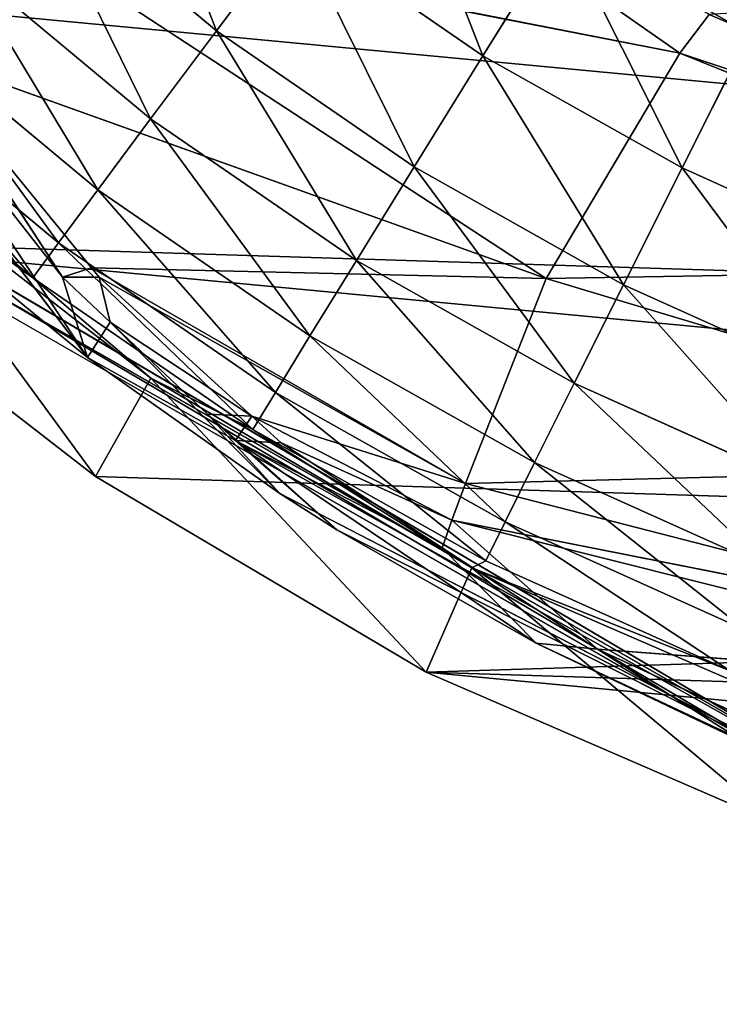
# Model space of a CAD drawing. Extents: x -291 to 292, y -298 to 275.
# Drawn here: x -12 to -8, y -297 to -291 of the extents above; entities that cross this region are included whole.
import ezdxf

# ---------------------------------------------------------------- set-up
doc = ezdxf.new("R2010")
doc.units = 0
doc.layers.get('0').update_dxf_attribs({"color": 13, "linetype": 'CONTINUOUS'})

# ---------------------------------------------------------------- blocks, each defined once
blk = doc.blocks.new('GROUP_23')
for p, q in [((4.3702, 32.5606, 41.5891), (2.9523, 30.6092, 41.6045)), ((5.0418, 32.189, 15.0894), (4.0095, 30.8653, 15.0998)), ((3.4223, 30.1225, 17.756), (4.799, 32.0174, 17.741)), ((4.0095, 30.8653, 15.0998), (4.799, 32.0174, 17.741)), ((5.2415, 32.0056, 13.4821), (4.2238, 30.7005, 13.4924)), ((4.5548, 30.4532, 11.9157), (5.55, 31.7293, 11.9057)), ((5, 30.1251, 10.3825), (5.9649, 31.3624, 10.3727)), ((5.5558, 29.7191, 8.905), (6.4828, 30.9079, 8.8956)), ((4.0095, 30.8653, 15.0998), (3.1009, 29.4538, 15.111)), ((4.0095, 30.8653, 15.0998), (3.4223, 30.1225, 17.756)), ((4.2238, 30.7005, 13.4924), (4.0095, 30.8653, 15.0998)), ((4.2238, 30.7005, 13.4924), (3.328, 29.309, 13.5034)), ((4.5548, 30.4532, 11.9157), (4.2238, 30.7005, 13.4924)), ((2.9523, 30.6092, 41.6045), (1.7902, 28.4954, 41.6212)), ((2.9523, 30.6092, 41.6045), (3.4223, 30.1225, 17.756)), ((3.6789, 29.0924, 11.9265), (4.5548, 30.4532, 11.9157)), ((5, 30.1251, 10.3825), (4.5548, 30.4532, 11.9157)), ((2.2938, 28.07, 17.7722), (3.4223, 30.1225, 17.756)), ((3.4223, 30.1225, 17.756), (3.1009, 29.4538, 15.111)), ((4.1508, 28.8059, 10.3929), (5, 30.1251, 10.3825)), ((5.5558, 29.7191, 8.905), (5, 30.1251, 10.3825)), ((4.7398, 28.4516, 8.915), (5.5558, 29.7191, 8.905)), ((6.2176, 29.2384, 7.4951), (5.5558, 29.7191, 8.905)), ((3.1009, 29.4538, 15.111), (2.2938, 28.07, 17.7722)), ((3.1009, 29.4538, 15.111), (2.3233, 27.9661, 15.1227)), ((3.328, 29.309, 13.5034), (3.1009, 29.4538, 15.111)), ((3.328, 29.309, 13.5034), (2.5614, 27.8424, 13.515)), ((3.6789, 29.0924, 11.9265), (3.328, 29.309, 13.5034)), ((5.4413, 28.0325, 7.5046), (6.2176, 29.2384, 7.4951)), ((2.9293, 27.6583, 11.9378), (3.6789, 29.0924, 11.9265)), ((4.1508, 28.8059, 10.3929), (3.6789, 29.0924, 11.9265)), ((3.424, 27.4154, 10.4039), (4.1508, 28.8059, 10.3929)), ((4.7398, 28.4516, 8.915), (4.1508, 28.8059, 10.3929)), ((1.7902, 28.4954, 41.6212), (0.9022, 26.2527, 41.6389)), ((2.2938, 28.07, 17.7722), (1.7902, 28.4954, 41.6212)), ((4.0415, 27.1156, 8.9255), (4.7398, 28.4516, 8.915)), ((5.4413, 28.0325, 7.5046), (4.7398, 28.4516, 8.915)), ((1.4316, 25.8923, 17.7894), (2.2938, 28.07, 17.7722)), ((1.683, 26.4144, 15.135), (2.2938, 28.07, 17.7722)), ((2.2938, 28.07, 17.7722), (2.3233, 27.9661, 15.1227)), ((4.7769, 26.7615, 7.5147), (5.4413, 28.0325, 7.5046)), ((6.2495, 27.5518, 6.1733), (5.4413, 28.0325, 7.5046)), ((2.3233, 27.9661, 15.1227), (1.683, 26.4144, 15.135)), ((2.5614, 27.8424, 13.515), (2.3233, 27.9661, 15.1227)), ((1.9302, 26.3125, 13.5271), (2.5614, 27.8424, 13.515)), ((2.9293, 27.6583, 11.9378), (2.5614, 27.8424, 13.515)), ((2.3121, 26.1623, 11.9496), (2.9293, 27.6583, 11.9378)), ((3.424, 27.4154, 10.4039), (2.9293, 27.6583, 11.9378)), ((2.8256, 25.965, 10.4153), (3.424, 27.4154, 10.4039)), ((4.0415, 27.1156, 8.9255), (3.424, 27.4154, 10.4039)), ((3.4666, 25.7221, 8.9365), (4.0415, 27.1156, 8.9255)), ((4.7769, 26.7615, 7.5147), (4.0415, 27.1156, 8.9255)), ((4.23, 25.4357, 7.5252), (4.7769, 26.7615, 7.5147)), ((5.6243, 26.3556, 6.1827), (4.7769, 26.7615, 7.5147))]:
    blk.add_line(p, q)
at = {"color": 250}
mesh = blk.add_polyface(dxfattribs=at)
corners = [(0, 19.1111, 41.6953), (0.3023, 23.9163, 41.6574), (0, 21.5232, 41.6763), (0.3023, 16.718, 41.7142), (0.9022, 14.3816, 41.7327), (0.9022, 26.2527, 41.6389), (1.7902, 28.4954, 41.6212), (1.7902, 12.1389, 41.7504), (2.9523, 10.0251, 41.7671), (2.9523, 30.6092, 41.6045), (4.3702, 32.5606, 41.5891), (4.3702, 8.0736, 41.7825), (6.0215, 34.319, 41.5752), (6.0214, 6.3153, 41.7964), (7.8801, 4.7777, 41.8085), (7.8801, 35.8565, 41.563), (9.9168, 3.4852, 41.8188), (9.9168, 37.149, 41.5528), (12.0994, 38.1761, 41.5447), (12.0994, 2.4582, 41.8269), (14.3935, 38.9215, 41.5388), (14.3935, 1.7128, 41.8327), (16.763, 1.2608, 41.8363), (16.763, 39.3734, 41.5353), (19.1705, 39.5249, 41.5341), (19.1705, 1.1094, 41.8375), (21.5779, 39.3734, 41.5353), (21.5779, 1.2608, 41.8363), (23.9474, 38.9215, 41.5388), (23.9474, 1.7128, 41.8327), (26.2415, 2.4582, 41.8269), (26.2415, 38.1761, 41.5447), (28.4242, 3.4852, 41.8188), (28.4242, 37.149, 41.5528), (30.4608, 35.8565, 41.563), (30.4609, 4.7777, 41.8085), (32.3195, 34.319, 41.5752), (32.3195, 6.3153, 41.7964), (33.9708, 8.0736, 41.7825), (33.9708, 32.5606, 41.5891), (35.3886, 30.6092, 41.6045), (35.3886, 10.0251, 41.7671), (36.5507, 28.4954, 41.6212), (36.5507, 12.1389, 41.7504), (37.4387, 26.2527, 41.6389), (37.4387, 14.3816, 41.7327), (37.9848, 24.1256, 41.6557), (38.0386, 16.718, 41.7142), (38.0386, 23.9163, 41.6574), (38.3409, 19.1111, 41.6953), (38.3409, 21.5232, 41.6763)]
mesh.append_faces([[corners[k] for k in face] for face in [(0, 1, 2), (48, 49, 50)]], dxfattribs={"vtx0": -1, "color": 250})
mesh.append_faces([[corners[k] for k in face] for face in [(1, 4, 5), (5, 4, 6), (6, 8, 9), (9, 8, 10), (10, 11, 12), (12, 14, 15), (15, 16, 17), (17, 16, 18), (18, 19, 20), (20, 22, 23), (23, 22, 24), (24, 25, 26), (26, 27, 28), (28, 30, 31), (31, 32, 33), (33, 32, 34), (34, 35, 36), (36, 38, 39), (39, 38, 40), (40, 41, 42), (42, 43, 44), (44, 45, 46), (46, 47, 48)]], dxfattribs={"vtx0": -1, "vtx1": -1, "color": 250})
mesh.append_faces([[corners[k] for k in face] for face in [(1, 0, 3), (1, 3, 4), (6, 4, 7), (6, 7, 8), (10, 8, 11), (12, 11, 13), (12, 13, 14), (15, 14, 16), (18, 16, 19), (20, 19, 21), (20, 21, 22), (24, 22, 25), (26, 25, 27), (28, 27, 29), (28, 29, 30), (31, 30, 32), (34, 32, 35), (36, 35, 37), (36, 37, 38), (40, 38, 41), (42, 41, 43), (44, 43, 45), (46, 45, 47), (48, 47, 49)]], dxfattribs={"vtx0": -1, "vtx2": -1, "color": 250})
mesh = blk.add_polyface(dxfattribs=at)
corners = [(2.9523, 30.6092, 41.6045), (4.799, 32.0174, 17.741), (3.4223, 30.1225, 17.756), (4.3702, 32.5606, 41.5891)]
mesh.append_faces([[corners[k] for k in face] for face in [(0, 1, 2), (1, 0, 3)]], dxfattribs={"vtx0": -1, "color": 250})
mesh = blk.add_polyface(dxfattribs=at)
corners = [(4.0095, 30.8653, 15.0998), (5.2415, 32.0056, 13.4821), (4.2238, 30.7005, 13.4924), (5.0418, 32.189, 15.0894)]
mesh.append_faces([[corners[k] for k in face] for face in [(0, 1, 2), (1, 0, 3)]], dxfattribs={"vtx0": -1, "color": 250})
mesh = blk.add_polyface(dxfattribs=at)
corners = [(5.0418, 32.189, 15.0894), (4.0095, 30.8653, 15.0998), (4.799, 32.0174, 17.741)]
mesh.append_faces([[corners[k] for k in face] for face in [(0, 1, 2)]], dxfattribs={"color": 250})
mesh = blk.add_polyface(dxfattribs=at)
corners = [(4.799, 32.0174, 17.741), (4.0095, 30.8653, 15.0998), (3.4223, 30.1225, 17.756)]
mesh.append_faces([[corners[k] for k in face] for face in [(0, 1, 2)]], dxfattribs={"color": 250})
mesh = blk.add_polyface(dxfattribs=at)
corners = [(4.2238, 30.7005, 13.4924), (5.55, 31.7293, 11.9057), (4.5548, 30.4532, 11.9157), (5.2415, 32.0056, 13.4821)]
mesh.append_faces([[corners[k] for k in face] for face in [(0, 1, 2), (1, 0, 3)]], dxfattribs={"vtx0": -1, "color": 250})
mesh = blk.add_polyface(dxfattribs=at)
corners = [(4.5548, 30.4532, 11.9157), (5.9649, 31.3624, 10.3727), (5, 30.1251, 10.3825), (5.55, 31.7293, 11.9057)]
mesh.append_faces([[corners[k] for k in face] for face in [(0, 1, 2), (1, 0, 3)]], dxfattribs={"vtx0": -1, "color": 250})
mesh = blk.add_polyface(dxfattribs=at)
corners = [(5, 30.1251, 10.3825), (6.4828, 30.9079, 8.8956), (5.5558, 29.7191, 8.905), (5.9649, 31.3624, 10.3727)]
mesh.append_faces([[corners[k] for k in face] for face in [(0, 1, 2), (1, 0, 3)]], dxfattribs={"vtx0": -1, "color": 250})
mesh = blk.add_polyface(dxfattribs=at)
corners = [(5.5558, 29.7191, 8.905), (7.0995, 30.3693, 7.4862), (6.2176, 29.2384, 7.4951), (6.4828, 30.9079, 8.8956)]
mesh.append_faces([[corners[k] for k in face] for face in [(0, 1, 2), (1, 0, 3)]], dxfattribs={"vtx0": -1, "color": 250})
mesh = blk.add_polyface(dxfattribs=at)
corners = [(3.1009, 29.4538, 15.111), (4.2238, 30.7005, 13.4924), (3.328, 29.309, 13.5034), (4.0095, 30.8653, 15.0998)]
mesh.append_faces([[corners[k] for k in face] for face in [(0, 1, 2), (1, 0, 3)]], dxfattribs={"vtx0": -1, "color": 250})
mesh = blk.add_polyface(dxfattribs=at)
corners = [(4.0095, 30.8653, 15.0998), (3.1009, 29.4538, 15.111), (3.4223, 30.1225, 17.756)]
mesh.append_faces([[corners[k] for k in face] for face in [(0, 1, 2)]], dxfattribs={"color": 250})
mesh = blk.add_polyface(dxfattribs=at)
corners = [(3.328, 29.309, 13.5034), (4.5548, 30.4532, 11.9157), (3.6789, 29.0924, 11.9265), (4.2238, 30.7005, 13.4924)]
mesh.append_faces([[corners[k] for k in face] for face in [(0, 1, 2), (1, 0, 3)]], dxfattribs={"vtx0": -1, "color": 250})
mesh = blk.add_polyface(dxfattribs=at)
corners = [(1.7902, 28.4954, 41.6212), (3.4223, 30.1225, 17.756), (2.2938, 28.07, 17.7722), (2.9523, 30.6092, 41.6045)]
mesh.append_faces([[corners[k] for k in face] for face in [(0, 1, 2), (1, 0, 3)]], dxfattribs={"vtx0": -1, "color": 250})
mesh = blk.add_polyface(dxfattribs=at)
corners = [(3.6789, 29.0924, 11.9265), (5, 30.1251, 10.3825), (4.1508, 28.8059, 10.3929), (4.5548, 30.4532, 11.9157)]
mesh.append_faces([[corners[k] for k in face] for face in [(0, 1, 2), (1, 0, 3)]], dxfattribs={"vtx0": -1, "color": 250})
mesh = blk.add_polyface(dxfattribs=at)
corners = [(3.4223, 30.1225, 17.756), (3.1009, 29.4538, 15.111), (2.2938, 28.07, 17.7722)]
mesh.append_faces([[corners[k] for k in face] for face in [(0, 1, 2)]], dxfattribs={"color": 250})
mesh = blk.add_polyface(dxfattribs=at)
corners = [(4.1508, 28.8059, 10.3929), (5.5558, 29.7191, 8.905), (4.7398, 28.4516, 8.915), (5, 30.1251, 10.3825)]
mesh.append_faces([[corners[k] for k in face] for face in [(0, 1, 2), (1, 0, 3)]], dxfattribs={"vtx0": -1, "color": 250})
mesh = blk.add_polyface(dxfattribs=at)
corners = [(4.7398, 28.4516, 8.915), (6.2176, 29.2384, 7.4951), (5.4413, 28.0325, 7.5046), (5.5558, 29.7191, 8.905)]
mesh.append_faces([[corners[k] for k in face] for face in [(0, 1, 2), (1, 0, 3)]], dxfattribs={"vtx0": -1, "color": 250})
mesh = blk.add_polyface(dxfattribs=at)
corners = [(3.1009, 29.4538, 15.111), (2.3233, 27.9661, 15.1227), (2.2938, 28.07, 17.7722)]
mesh.append_faces([[corners[k] for k in face] for face in [(0, 1, 2)]], dxfattribs={"color": 250})
mesh = blk.add_polyface(dxfattribs=at)
corners = [(2.3233, 27.9661, 15.1227), (3.328, 29.309, 13.5034), (2.5614, 27.8424, 13.515), (3.1009, 29.4538, 15.111)]
mesh.append_faces([[corners[k] for k in face] for face in [(0, 1, 2), (1, 0, 3)]], dxfattribs={"vtx0": -1, "color": 250})
mesh = blk.add_polyface(dxfattribs=at)
corners = [(2.5614, 27.8424, 13.515), (3.6789, 29.0924, 11.9265), (2.9293, 27.6583, 11.9378), (3.328, 29.309, 13.5034)]
mesh.append_faces([[corners[k] for k in face] for face in [(0, 1, 2), (1, 0, 3)]], dxfattribs={"vtx0": -1, "color": 250})
mesh = blk.add_polyface(dxfattribs=at)
corners = [(5.4413, 28.0325, 7.5046), (6.9801, 28.6868, 6.1643), (6.2495, 27.5518, 6.1733), (6.2176, 29.2384, 7.4951)]
mesh.append_faces([[corners[k] for k in face] for face in [(0, 1, 2), (1, 0, 3)]], dxfattribs={"vtx0": -1, "color": 250})
mesh = blk.add_polyface(dxfattribs=at)
corners = [(2.9293, 27.6583, 11.9378), (4.1508, 28.8059, 10.3929), (3.424, 27.4154, 10.4039), (3.6789, 29.0924, 11.9265)]
mesh.append_faces([[corners[k] for k in face] for face in [(0, 1, 2), (1, 0, 3)]], dxfattribs={"vtx0": -1, "color": 250})
mesh = blk.add_polyface(dxfattribs=at)
corners = [(3.424, 27.4154, 10.4039), (4.7398, 28.4516, 8.915), (4.0415, 27.1156, 8.9255), (4.1508, 28.8059, 10.3929)]
mesh.append_faces([[corners[k] for k in face] for face in [(0, 1, 2), (1, 0, 3)]], dxfattribs={"vtx0": -1, "color": 250})
mesh = blk.add_polyface(dxfattribs=at)
corners = [(0.9022, 26.2527, 41.6389), (2.2938, 28.07, 17.7722), (1.4316, 25.8923, 17.7894), (1.7902, 28.4954, 41.6212)]
mesh.append_faces([[corners[k] for k in face] for face in [(0, 1, 2), (1, 0, 3)]], dxfattribs={"vtx0": -1, "color": 250})
mesh = blk.add_polyface(dxfattribs=at)
corners = [(4.0415, 27.1156, 8.9255), (5.4413, 28.0325, 7.5046), (4.7769, 26.7615, 7.5147), (4.7398, 28.4516, 8.915)]
mesh.append_faces([[corners[k] for k in face] for face in [(0, 1, 2), (1, 0, 3)]], dxfattribs={"vtx0": -1, "color": 250})
mesh = blk.add_polyface(dxfattribs=at)
corners = [(2.2938, 28.07, 17.7722), (1.683, 26.4144, 15.135), (1.4316, 25.8923, 17.7894)]
mesh.append_faces([[corners[k] for k in face] for face in [(0, 1, 2)]], dxfattribs={"color": 250})
mesh = blk.add_polyface(dxfattribs=at)
corners = [(2.2938, 28.07, 17.7722), (2.3233, 27.9661, 15.1227), (1.683, 26.4144, 15.135)]
mesh.append_faces([[corners[k] for k in face] for face in [(0, 1, 2)]], dxfattribs={"color": 250})
mesh = blk.add_polyface(dxfattribs=at)
corners = [(4.7769, 26.7615, 7.5147), (6.2495, 27.5518, 6.1733), (5.6243, 26.3556, 6.1827), (5.4413, 28.0325, 7.5046)]
mesh.append_faces([[corners[k] for k in face] for face in [(0, 1, 2), (1, 0, 3)]], dxfattribs={"vtx0": -1, "color": 250})
mesh = blk.add_polyface(dxfattribs=at)
corners = [(1.683, 26.4144, 15.135), (2.5614, 27.8424, 13.515), (1.9302, 26.3125, 13.5271), (2.3233, 27.9661, 15.1227)]
mesh.append_faces([[corners[k] for k in face] for face in [(0, 1, 2), (1, 0, 3)]], dxfattribs={"vtx0": -1, "color": 250})
mesh = blk.add_polyface(dxfattribs=at)
corners = [(1.9302, 26.3125, 13.5271), (2.9293, 27.6583, 11.9378), (2.3121, 26.1623, 11.9496), (2.5614, 27.8424, 13.515)]
mesh.append_faces([[corners[k] for k in face] for face in [(0, 1, 2), (1, 0, 3)]], dxfattribs={"vtx0": -1, "color": 250})
mesh = blk.add_polyface(dxfattribs=at)
corners = [(2.3121, 26.1623, 11.9496), (3.424, 27.4154, 10.4039), (2.8256, 25.965, 10.4153), (2.9293, 27.6583, 11.9378)]
mesh.append_faces([[corners[k] for k in face] for face in [(0, 1, 2), (1, 0, 3)]], dxfattribs={"vtx0": -1, "color": 250})
mesh = blk.add_polyface(dxfattribs=at)
corners = [(5.6243, 26.3556, 6.1827), (7.158, 27.0136, 4.9316), (6.5767, 25.9015, 4.9404), (6.2495, 27.5518, 6.1733)]
mesh.append_faces([[corners[k] for k in face] for face in [(0, 1, 2), (1, 0, 3)]], dxfattribs={"vtx0": -1, "color": 250})
mesh = blk.add_polyface(dxfattribs=at)
corners = [(2.8256, 25.965, 10.4153), (4.0415, 27.1156, 8.9255), (3.4666, 25.7221, 8.9365), (3.424, 27.4154, 10.4039)]
mesh.append_faces([[corners[k] for k in face] for face in [(0, 1, 2), (1, 0, 3)]], dxfattribs={"vtx0": -1, "color": 250})
mesh = blk.add_polyface(dxfattribs=at)
corners = [(3.4666, 25.7221, 8.9365), (4.7769, 26.7615, 7.5147), (4.23, 25.4357, 7.5252), (4.0415, 27.1156, 8.9255)]
mesh.append_faces([[corners[k] for k in face] for face in [(0, 1, 2), (1, 0, 3)]], dxfattribs={"vtx0": -1, "color": 250})
mesh = blk.add_polyface(dxfattribs=at)
corners = [(4.23, 25.4357, 7.5252), (5.6243, 26.3556, 6.1827), (5.1095, 25.1079, 6.1926), (4.7769, 26.7615, 7.5147)]
mesh.append_faces([[corners[k] for k in face] for face in [(0, 1, 2), (1, 0, 3)]], dxfattribs={"vtx0": -1, "color": 250})
blk = doc.blocks.new('GROUP_20')
blk.add_blockref('GROUP_23', (0, -19.1111, -41.6953))
blk = doc.blocks.new('GROUP_5')
for p, q in [((-8.0237, -290.8185, 91.5954), (-11.046, -288.7056, 91.642)), ((-12.3092, -289.9772, 89.3377), (-8.0237, -290.8185, 91.5954)), ((-8.8629, -292.2324, 89.5354), (-12.3092, -289.9772, 89.3377)), ((-13.4831, -290.4446, 86.92), (-11.7427, -292.7274, 83.8881)), ((-7.8402, -290.5753, 91.9061), (-8.0237, -290.8185, 91.5954)), ((-11.8989, -292.2236, 86.6325), (-13.0813, -290.7144, 87.2649)), ((-13.0813, -290.7144, 87.2649), (-11.7427, -292.7274, 83.8881)), ((-12.8197, -290.8167, 87.5653), (-8.8629, -292.2324, 89.5354)), ((-12.8197, -290.8167, 87.5653), (-11.8989, -292.2236, 86.6325)), ((-11.7167, -292.1656, 87.0909), (-12.8197, -290.8167, 87.5653)), ((-8.0237, -290.8185, 91.5954), (-8.8629, -292.2324, 89.5354)), ((-8.0237, -290.8185, 91.5954), (-4.6869, -292.1605, 90.7798)), ((-4.6323, -291.9471, 91.0512), (-8.0237, -290.8185, 91.5954)), ((-9.3693, -293.5193, 87.0937), (-11.7167, -292.1656, 87.0909)), ((-11.7167, -292.1656, 87.0909), (-8.8629, -292.2324, 89.5354)), ((-4.6869, -292.1605, 90.7798), (-8.8629, -292.2324, 89.5354)), ((-12.3704, -292.216, 83.5647), (-6.586, -295.6229, 72.5444)), ((-12.3704, -292.216, 83.5647), (-11.7427, -292.7274, 83.8881)), ((-11.7427, -292.7274, 83.8881), (-11.8989, -292.2236, 86.6325)), ((-11.5998, -292.5063, 86.45), (-11.8989, -292.2236, 86.6325)), ((-11.6689, -292.2241, 87.0703), (-11.8989, -292.2236, 86.6325)), ((-9.3693, -293.5193, 87.0937), (-11.6689, -292.2241, 87.0703)), ((-10.7105, -293.0968, 86.5804), (-11.6689, -292.2241, 87.0703)), ((-11.6689, -292.2241, 87.0703), (-11.5998, -292.5063, 86.45)), ((-9.3693, -293.5193, 87.0937), (-8.8629, -292.2324, 89.5354)), ((-8.8629, -292.2324, 89.5354), (-4.9555, -293.4073, 88.9408)), ((-6.586, -295.6229, 72.5444), (-12.4054, -292.2797, 72.543)), ((-11.5998, -292.5063, 86.45), (-11.7427, -292.7274, 83.8881)), ((-10.535, -293.5826, 84.313), (-11.5998, -292.5063, 86.45)), ((-10.9891, -293.0836, 86.0774), (-11.5998, -292.5063, 86.45)), ((-11.5998, -292.5063, 86.45), (-10.7105, -293.0968, 86.5804)), ((-6.586, -295.6229, 72.5444), (-11.7427, -292.7274, 83.8881)), ((-11.7427, -292.7274, 83.8881), (-10.535, -293.5826, 84.313)), ((-10.8127, -293.2503, 85.9698), (-10.9891, -293.0836, 86.0774)), ((-10.1768, -293.8102, 84.4155), (-10.9891, -293.0836, 86.0774)), ((-10.9891, -293.0836, 86.0774), (-10.535, -293.5826, 84.313)), ((-10.7105, -293.0968, 86.5804), (-10.8127, -293.2503, 85.9698)), ((-9.4541, -293.7497, 86.5461), (-10.7105, -293.0968, 86.5804)), ((-10.7105, -293.0968, 86.5804), (-9.3693, -293.5193, 87.0937)), ((-10.5267, -293.2642, 86.4865), (-10.7105, -293.0968, 86.5804)), ((-10.8127, -293.2503, 85.9698), (-10.1768, -293.8102, 84.4155)), ((-8.9246, -294.522, 84.7196), (-10.8127, -293.2503, 85.9698)), ((-9.5158, -293.9237, 85.9131), (-10.8127, -293.2503, 85.9698)), ((-10.8127, -293.2503, 85.9698), (-10.5267, -293.2642, 86.4865)), ((-10.5267, -293.2642, 86.4865), (-9.4541, -293.7497, 86.5461)), ((-9.5158, -293.9237, 85.9131), (-10.5267, -293.2642, 86.4865)), ((-4.9555, -293.4073, 88.9408), (-9.3693, -293.5193, 87.0937)), ((-9.4541, -293.7497, 86.5461), (-9.3693, -293.5193, 87.0937)), ((-9.3693, -293.5193, 87.0937), (-5.1865, -294.5956, 86.5512)), ((-6.586, -295.6229, 72.5444), (-10.535, -293.5826, 84.313)), ((-10.535, -293.5826, 84.313), (-10.1768, -293.8102, 84.4155)), ((-5.1865, -294.5956, 86.5512), (-9.4541, -293.7497, 86.5461)), ((-9.4541, -293.7497, 86.5461), (-5.2303, -294.8087, 86.0052)), ((-8.5404, -294.5601, 85.3599), (-9.4541, -293.7497, 86.5461)), ((-6.586, -295.6229, 72.5444), (-10.1768, -293.8102, 84.4155)), ((-10.1768, -293.8102, 84.4155), (-8.9246, -294.522, 84.7196)), ((-8.9246, -294.522, 84.7196), (-9.5158, -293.9237, 85.9131)), ((-8.5404, -294.5601, 85.3599), (-9.5158, -293.9237, 85.9131)), ((-8.9246, -294.522, 84.7196), (-6.586, -295.6229, 72.5444)), ((-8.9246, -294.522, 84.7196), (-8.5404, -294.5601, 85.3599)), ((-8.9246, -294.522, 84.7196), (-7.6051, -295.1517, 83.7701)), ((-8.5404, -294.5601, 85.3599), (-5.2303, -294.8087, 86.0052)), ((-7.1132, -295.2198, 84.2815), (-8.5404, -294.5601, 85.3599)), ((-7.6051, -295.1517, 83.7701), (-8.5404, -294.5601, 85.3599))]:
    blk.add_line(p, q)
at = {"color": 250}
for p, q in [((-11.6689, -292.2241, 87.0703), (-11.7167, -292.1656, 87.0909)), ((-6.6208, -295.6888, 60.2233), (-12.4403, -292.3456, 60.2219))]:
    blk.add_line(p, q, dxfattribs=at)
mesh = blk.add_polyface(dxfattribs=at)
corners = [(23.7056, -34.4003, 58.7389), (14.746, -47.7761, 58.8358), (-10.6714, -34.3489, 58.8358), (16.4493, -286.716, 60.1101), (23.4256, -46.661, 58.8053), (23.4208, -46.8681, 58.8064), (23.3482, -50.06, 58.8237), (23.1372, -59.3359, 58.874), (22.4087, -91.714, 59.0494), (22.183, -101.7413, 59.1037), (20.7169, -169.0834, 59.4683), (18.3118, -281.3818, 60.0762), (18.3827, -280.6908, 60.0723), (18.4523, -280.012, 60.0685), (20.4636, -181.798, 59.5371), (18.7882, -265.8979, 59.992), (18.5203, -279.3485, 60.0648), (18.6157, -274.5592, 60.0389), (19.6564, -222.318, 59.7563), (19.0635, -252.0805, 59.9173), (20.0152, -204.3096, 59.6589), (19.9592, -207.1222, 59.6741), (20.9303, -159.2819, 59.4152), (21.4207, -136.7599, 59.2933), (21.911, -114.2379, 59.1713), (22.6412, -81.3795, 58.9934), (22.9155, -69.1879, 58.9273), (-21.5067, -45.1326, 58.9242), (-28.6507, -41.0145, 58.9224), (-29.3143, -40.4991, 58.9215), (-26.6317, -43.0246, 58.9274), (-25.8106, -44.1775, 58.9313), (-25.3441, -44.8325, 58.9334), (-24.1008, -47.4063, 58.9437), (-23.4853, -49.5364, 58.9534), (-23.4201, -50.1122, 58.9563), (-23.1637, -52.3788, 58.9677), (-22.936, -64.954, 59.0343), (-22.9234, -65.6511, 59.038), (-22.4638, -91.0322, 59.1726), (-22.2826, -101.045, 59.2257), (-22.2501, -102.8393, 59.2352), (-21.8463, -125.1386, 59.3534), (-21.7892, -128.2942, 59.3702), (-21.4426, -147.4379, 59.4717), (-14.4612, -47.8581, 58.9189), (-21.0389, -169.7372, 59.5899), (-20.9386, -175.2763, 59.6193), (-20.6312, -192.2541, 59.7093), (-20.2314, -214.3357, 59.8263), (-19.8277, -236.635, 59.9446), (-19.8044, -237.9188, 59.9514), (-19.4239, -258.9343, 60.0628), (-19.2374, -269.2397, 60.1174), (-19.0547, -279.3285, 60.1709), (-19.025, -279.6297, 60.1724), (-18.8655, -281.2474, 60.1807), (-16.7247, -287.1798, 60.2064), (-12.4403, -292.3456, 60.2219), (-12.6911, -48.1834, 58.9156), (-3.491, -49.8743, 58.8986), (-6.6208, -295.6888, 60.2233), (0, -296.7878, 60.2105), (5.8624, -49.6531, 58.871), (5.1614, -295.7821, 60.1905), (6.5874, -295.5042, 60.185), (12.3111, -291.9996, 60.15)]
mesh.append_faces([[corners[k] for k in face] for face in [(0, 1, 2), (16, 15, 17), (15, 18, 19), (18, 20, 21), (23, 9, 24), (25, 7, 26), (27, 28, 29)]], dxfattribs={"vtx0": -1, "color": 250})
mesh.append_faces([[corners[k] for k in face] for face in [(3, 10, 11), (11, 10, 12), (12, 10, 13), (13, 15, 16), (10, 9, 22), (22, 9, 23), (8, 7, 25), (28, 27, 30), (30, 27, 31), (31, 27, 32), (32, 27, 33), (33, 27, 34), (34, 27, 35), (35, 27, 36), (36, 27, 37), (37, 27, 38), (38, 27, 39), (39, 27, 40), (40, 27, 41), (41, 27, 42), (42, 27, 43), (43, 27, 44), (44, 45, 46), (46, 45, 47), (47, 45, 48), (48, 45, 49), (49, 45, 50), (50, 45, 51), (51, 45, 52), (52, 45, 53), (53, 45, 54), (54, 45, 55), (55, 45, 56), (56, 45, 57), (57, 45, 58), (58, 60, 61), (61, 60, 62), (62, 63, 64), (64, 63, 65), (65, 1, 66), (66, 1, 3)]], dxfattribs={"vtx0": -1, "vtx1": -1, "color": 250})
mesh.append_faces([[corners[k] for k in face] for face in [(1, 0, 3), (3, 7, 8), (3, 9, 10), (13, 14, 15), (15, 14, 18)]], dxfattribs={"vtx0": -1, "vtx1": -1, "vtx2": -1, "color": 250})
mesh.append_faces([[corners[k] for k in face] for face in [(3, 0, 4), (3, 4, 5), (3, 5, 6), (3, 6, 7), (3, 8, 9), (13, 10, 14), (18, 14, 20), (44, 27, 45), (58, 45, 59), (58, 59, 60), (62, 60, 63), (65, 63, 1)]], dxfattribs={"vtx0": -1, "vtx2": -1, "color": 250})
mesh = blk.add_polyface(dxfattribs=at)
corners = [(-11.046, -288.7056, 91.642), (-12.3092, -289.9772, 89.3377), (-8.0237, -290.8185, 91.5954)]
mesh.append_faces([[corners[k] for k in face] for face in [(0, 1, 2)]], dxfattribs={"color": 250})
mesh = blk.add_polyface(dxfattribs=at)
corners = [(-7.8402, -290.5753, 91.9061), (-11.046, -288.7056, 91.642), (-8.0237, -290.8185, 91.5954)]
mesh.append_faces([[corners[k] for k in face] for face in [(0, 1, 2)]], dxfattribs={"color": 250})
mesh = blk.add_polyface(dxfattribs=at)
corners = [(-8.8629, -292.2324, 89.5354), (-12.3092, -289.9772, 89.3377), (-12.8197, -290.8167, 87.5653)]
mesh.append_faces([[corners[k] for k in face] for face in [(0, 1, 2)]], dxfattribs={"color": 250})
mesh = blk.add_polyface(dxfattribs=at)
corners = [(-8.0237, -290.8185, 91.5954), (-12.3092, -289.9772, 89.3377), (-8.8629, -292.2324, 89.5354)]
mesh.append_faces([[corners[k] for k in face] for face in [(0, 1, 2)]], dxfattribs={"color": 250})
mesh = blk.add_polyface(dxfattribs=at)
corners = [(-4.1545, -290.3543, 92.7934), (-7.8402, -290.5753, 91.9061), (-4.6323, -291.9471, 91.0512)]
mesh.append_faces([[corners[k] for k in face] for face in [(0, 1, 2)]], dxfattribs={"color": 250})
mesh = blk.add_polyface(dxfattribs=at)
corners = [(-13.0813, -290.7144, 87.2649), (-13.4831, -290.4446, 86.92), (-11.7427, -292.7274, 83.8881)]
mesh.append_faces([[corners[k] for k in face] for face in [(0, 1, 2)]], dxfattribs={"color": 250})
mesh = blk.add_polyface(dxfattribs=at)
corners = [(-12.3704, -292.216, 83.5647), (-13.4831, -290.4446, 86.92), (-12.5877, -292.039, 83.4528), (-11.7427, -292.7274, 83.8881)]
mesh.append_faces([[corners[k] for k in face] for face in [(0, 1, 2), (1, 0, 3)]], dxfattribs={"vtx0": -1, "color": 250})
mesh = blk.add_polyface(dxfattribs=at)
corners = [(-7.8402, -290.5753, 91.9061), (-8.0237, -290.8185, 91.5954), (-4.6323, -291.9471, 91.0512)]
mesh.append_faces([[corners[k] for k in face] for face in [(0, 1, 2)]], dxfattribs={"color": 250})
mesh = blk.add_polyface(dxfattribs=at)
corners = [(-13.0813, -290.7144, 87.2649), (-11.7427, -292.7274, 83.8881), (-11.8989, -292.2236, 86.6325)]
mesh.append_faces([[corners[k] for k in face] for face in [(0, 1, 2)]], dxfattribs={"color": 250})
mesh = blk.add_polyface(dxfattribs=at)
corners = [(-12.8197, -290.8167, 87.5653), (-13.0813, -290.7144, 87.2649), (-11.8989, -292.2236, 86.6325)]
mesh.append_faces([[corners[k] for k in face] for face in [(0, 1, 2)]], dxfattribs={"color": 250})
mesh = blk.add_polyface(dxfattribs=at)
corners = [(-11.8989, -292.2236, 86.6325), (-11.7167, -292.1656, 87.0909), (-12.8197, -290.8167, 87.5653), (-11.6689, -292.2241, 87.0703)]
mesh.append_faces([[corners[k] for k in face] for face in [(0, 1, 2), (1, 0, 3)]], dxfattribs={"vtx0": -1, "color": 250})
mesh = blk.add_polyface(dxfattribs=at)
corners = [(-8.8629, -292.2324, 89.5354), (-12.8197, -290.8167, 87.5653), (-11.7167, -292.1656, 87.0909)]
mesh.append_faces([[corners[k] for k in face] for face in [(0, 1, 2)]], dxfattribs={"color": 250})
mesh = blk.add_polyface(dxfattribs=at)
corners = [(-8.0237, -290.8185, 91.5954), (-8.8629, -292.2324, 89.5354), (-4.6869, -292.1605, 90.7798)]
mesh.append_faces([[corners[k] for k in face] for face in [(0, 1, 2)]], dxfattribs={"color": 250})
mesh = blk.add_polyface(dxfattribs=at)
corners = [(-8.0237, -290.8185, 91.5954), (-4.6869, -292.1605, 90.7798), (-4.6323, -291.9471, 91.0512)]
mesh.append_faces([[corners[k] for k in face] for face in [(0, 1, 2)]], dxfattribs={"color": 250})
mesh = blk.add_polyface(dxfattribs=at)
corners = [(-9.3693, -293.5193, 87.0937), (-11.7167, -292.1656, 87.0909), (-11.6689, -292.2241, 87.0703)]
mesh.append_faces([[corners[k] for k in face] for face in [(0, 1, 2)]], dxfattribs={"color": 250})
mesh = blk.add_polyface(dxfattribs=at)
corners = [(-8.8629, -292.2324, 89.5354), (-11.7167, -292.1656, 87.0909), (-9.3693, -293.5193, 87.0937)]
mesh.append_faces([[corners[k] for k in face] for face in [(0, 1, 2)]], dxfattribs={"color": 250})
mesh = blk.add_polyface(dxfattribs=at)
corners = [(-4.6869, -292.1605, 90.7798), (-8.8629, -292.2324, 89.5354), (-4.9555, -293.4073, 88.9408)]
mesh.append_faces([[corners[k] for k in face] for face in [(0, 1, 2)]], dxfattribs={"color": 250})
mesh = blk.add_polyface(dxfattribs=at)
corners = [(-12.3704, -292.216, 83.5647), (-12.4054, -292.2797, 72.543), (-6.586, -295.6229, 72.5444)]
mesh.append_faces([[corners[k] for k in face] for face in [(0, 1, 2)]], dxfattribs={"color": 250})
mesh = blk.add_polyface(dxfattribs=at)
corners = [(-11.7427, -292.7274, 83.8881), (-12.3704, -292.216, 83.5647), (-6.586, -295.6229, 72.5444)]
mesh.append_faces([[corners[k] for k in face] for face in [(0, 1, 2)]], dxfattribs={"color": 250})
mesh = blk.add_polyface(dxfattribs=at)
corners = [(-11.8989, -292.2236, 86.6325), (-11.7427, -292.7274, 83.8881), (-11.5998, -292.5063, 86.45)]
mesh.append_faces([[corners[k] for k in face] for face in [(0, 1, 2)]], dxfattribs={"color": 250})
mesh = blk.add_polyface(dxfattribs=at)
corners = [(-11.6689, -292.2241, 87.0703), (-11.8989, -292.2236, 86.6325), (-11.5998, -292.5063, 86.45)]
mesh.append_faces([[corners[k] for k in face] for face in [(0, 1, 2)]], dxfattribs={"color": 250})
mesh = blk.add_polyface(dxfattribs=at)
corners = [(-11.6689, -292.2241, 87.0703), (-11.5998, -292.5063, 86.45), (-10.7105, -293.0968, 86.5804)]
mesh.append_faces([[corners[k] for k in face] for face in [(0, 1, 2)]], dxfattribs={"color": 250})
mesh = blk.add_polyface(dxfattribs=at)
corners = [(-9.3693, -293.5193, 87.0937), (-11.6689, -292.2241, 87.0703), (-10.7105, -293.0968, 86.5804)]
mesh.append_faces([[corners[k] for k in face] for face in [(0, 1, 2)]], dxfattribs={"color": 250})
mesh = blk.add_polyface(dxfattribs=at)
corners = [(-8.8629, -292.2324, 89.5354), (-9.3693, -293.5193, 87.0937), (-4.9555, -293.4073, 88.9408)]
mesh.append_faces([[corners[k] for k in face] for face in [(0, 1, 2)]], dxfattribs={"color": 250})
mesh = blk.add_polyface(dxfattribs=at)
corners = [(-6.6208, -295.6888, 60.2233), (-12.4054, -292.2797, 72.543), (-12.4403, -292.3456, 60.2219), (-6.586, -295.6229, 72.5444)]
mesh.append_faces([[corners[k] for k in face] for face in [(0, 1, 2), (1, 0, 3)]], dxfattribs={"vtx0": -1, "color": 250})
mesh = blk.add_polyface(dxfattribs=at)
corners = [(-11.5998, -292.5063, 86.45), (-11.7427, -292.7274, 83.8881), (-10.535, -293.5826, 84.313)]
mesh.append_faces([[corners[k] for k in face] for face in [(0, 1, 2)]], dxfattribs={"color": 250})
mesh = blk.add_polyface(dxfattribs=at)
corners = [(-11.5998, -292.5063, 86.45), (-10.535, -293.5826, 84.313), (-10.9891, -293.0836, 86.0774)]
mesh.append_faces([[corners[k] for k in face] for face in [(0, 1, 2)]], dxfattribs={"color": 250})
mesh = blk.add_polyface(dxfattribs=at)
corners = [(-10.7105, -293.0968, 86.5804), (-10.9891, -293.0836, 86.0774), (-10.8127, -293.2503, 85.9698), (-11.5998, -292.5063, 86.45)]
mesh.append_faces([[corners[k] for k in face] for face in [(0, 1, 2), (1, 0, 3)]], dxfattribs={"vtx0": -1, "color": 250})
mesh = blk.add_polyface(dxfattribs=at)
corners = [(-10.535, -293.5826, 84.313), (-11.7427, -292.7274, 83.8881), (-6.586, -295.6229, 72.5444)]
mesh.append_faces([[corners[k] for k in face] for face in [(0, 1, 2)]], dxfattribs={"color": 250})
mesh = blk.add_polyface(dxfattribs=at)
corners = [(-10.9891, -293.0836, 86.0774), (-10.1768, -293.8102, 84.4155), (-10.8127, -293.2503, 85.9698)]
mesh.append_faces([[corners[k] for k in face] for face in [(0, 1, 2)]], dxfattribs={"color": 250})
mesh = blk.add_polyface(dxfattribs=at)
corners = [(-10.9891, -293.0836, 86.0774), (-10.535, -293.5826, 84.313), (-10.1768, -293.8102, 84.4155)]
mesh.append_faces([[corners[k] for k in face] for face in [(0, 1, 2)]], dxfattribs={"color": 250})
mesh = blk.add_polyface(dxfattribs=at)
corners = [(-10.7105, -293.0968, 86.5804), (-10.8127, -293.2503, 85.9698), (-10.5267, -293.2642, 86.4865)]
mesh.append_faces([[corners[k] for k in face] for face in [(0, 1, 2)]], dxfattribs={"color": 250})
mesh = blk.add_polyface(dxfattribs=at)
corners = [(-10.7105, -293.0968, 86.5804), (-10.5267, -293.2642, 86.4865), (-9.4541, -293.7497, 86.5461)]
mesh.append_faces([[corners[k] for k in face] for face in [(0, 1, 2)]], dxfattribs={"color": 250})
mesh = blk.add_polyface(dxfattribs=at)
corners = [(-9.3693, -293.5193, 87.0937), (-10.7105, -293.0968, 86.5804), (-9.4541, -293.7497, 86.5461)]
mesh.append_faces([[corners[k] for k in face] for face in [(0, 1, 2)]], dxfattribs={"color": 250})
mesh = blk.add_polyface(dxfattribs=at)
corners = [(-10.8127, -293.2503, 85.9698), (-10.1768, -293.8102, 84.4155), (-8.9246, -294.522, 84.7196)]
mesh.append_faces([[corners[k] for k in face] for face in [(0, 1, 2)]], dxfattribs={"color": 250})
mesh = blk.add_polyface(dxfattribs=at)
corners = [(-10.8127, -293.2503, 85.9698), (-8.9246, -294.522, 84.7196), (-9.5158, -293.9237, 85.9131)]
mesh.append_faces([[corners[k] for k in face] for face in [(0, 1, 2)]], dxfattribs={"color": 250})
mesh = blk.add_polyface(dxfattribs=at)
corners = [(-10.5267, -293.2642, 86.4865), (-10.8127, -293.2503, 85.9698), (-9.5158, -293.9237, 85.9131)]
mesh.append_faces([[corners[k] for k in face] for face in [(0, 1, 2)]], dxfattribs={"color": 250})
mesh = blk.add_polyface(dxfattribs=at)
corners = [(-9.4541, -293.7497, 86.5461), (-9.5158, -293.9237, 85.9131), (-8.5404, -294.5601, 85.3599), (-10.5267, -293.2642, 86.4865)]
mesh.append_faces([[corners[k] for k in face] for face in [(0, 1, 2), (1, 0, 3)]], dxfattribs={"vtx0": -1, "color": 250})
mesh = blk.add_polyface(dxfattribs=at)
corners = [(-4.9555, -293.4073, 88.9408), (-9.3693, -293.5193, 87.0937), (-5.1865, -294.5956, 86.5512)]
mesh.append_faces([[corners[k] for k in face] for face in [(0, 1, 2)]], dxfattribs={"color": 250})
mesh = blk.add_polyface(dxfattribs=at)
corners = [(-9.3693, -293.5193, 87.0937), (-9.4541, -293.7497, 86.5461), (-5.1865, -294.5956, 86.5512)]
mesh.append_faces([[corners[k] for k in face] for face in [(0, 1, 2)]], dxfattribs={"color": 250})
mesh = blk.add_polyface(dxfattribs=at)
corners = [(-10.1768, -293.8102, 84.4155), (-10.535, -293.5826, 84.313), (-6.586, -295.6229, 72.5444)]
mesh.append_faces([[corners[k] for k in face] for face in [(0, 1, 2)]], dxfattribs={"color": 250})
mesh = blk.add_polyface(dxfattribs=at)
corners = [(-9.4541, -293.7497, 86.5461), (-8.5404, -294.5601, 85.3599), (-5.2303, -294.8087, 86.0052)]
mesh.append_faces([[corners[k] for k in face] for face in [(0, 1, 2)]], dxfattribs={"color": 250})
mesh = blk.add_polyface(dxfattribs=at)
corners = [(-5.1865, -294.5956, 86.5512), (-9.4541, -293.7497, 86.5461), (-5.2303, -294.8087, 86.0052)]
mesh.append_faces([[corners[k] for k in face] for face in [(0, 1, 2)]], dxfattribs={"color": 250})
mesh = blk.add_polyface(dxfattribs=at)
corners = [(-8.9246, -294.522, 84.7196), (-10.1768, -293.8102, 84.4155), (-6.586, -295.6229, 72.5444)]
mesh.append_faces([[corners[k] for k in face] for face in [(0, 1, 2)]], dxfattribs={"color": 250})
mesh = blk.add_polyface(dxfattribs=at)
corners = [(-9.5158, -293.9237, 85.9131), (-8.9246, -294.522, 84.7196), (-8.5404, -294.5601, 85.3599)]
mesh.append_faces([[corners[k] for k in face] for face in [(0, 1, 2)]], dxfattribs={"color": 250})
mesh = blk.add_polyface(dxfattribs=at)
corners = [(-8.5404, -294.5601, 85.3599), (-8.9246, -294.522, 84.7196), (-7.6051, -295.1517, 83.7701)]
mesh.append_faces([[corners[k] for k in face] for face in [(0, 1, 2)]], dxfattribs={"color": 250})
mesh = blk.add_polyface(dxfattribs=at)
corners = [(-8.9246, -294.522, 84.7196), (-6.586, -295.6229, 72.5444), (-7.6051, -295.1517, 83.7701)]
mesh.append_faces([[corners[k] for k in face] for face in [(0, 1, 2)]], dxfattribs={"color": 250})
mesh = blk.add_polyface(dxfattribs=at)
corners = [(-8.5404, -294.5601, 85.3599), (-7.6051, -295.1517, 83.7701), (-7.1132, -295.2198, 84.2815)]
mesh.append_faces([[corners[k] for k in face] for face in [(0, 1, 2)]], dxfattribs={"color": 250})
mesh = blk.add_polyface(dxfattribs=at)
corners = [(-5.2303, -294.8087, 86.0052), (-8.5404, -294.5601, 85.3599), (-7.1132, -295.2198, 84.2815)]
mesh.append_faces([[corners[k] for k in face] for face in [(0, 1, 2)]], dxfattribs={"color": 250})

msp = doc.modelspace()

# ---------------------------------------------------------------- block references
msp.add_blockref('GROUP_5', (0, 0))
at = {"extrusion": (0.006473, -0.006894, 0.999955), "rotation": 88.19861487346905}
msp.add_blockref('GROUP_20', (-0.6777, -296.3717, 61.5638), dxfattribs=at)

doc.saveas('drawing.dxf')
